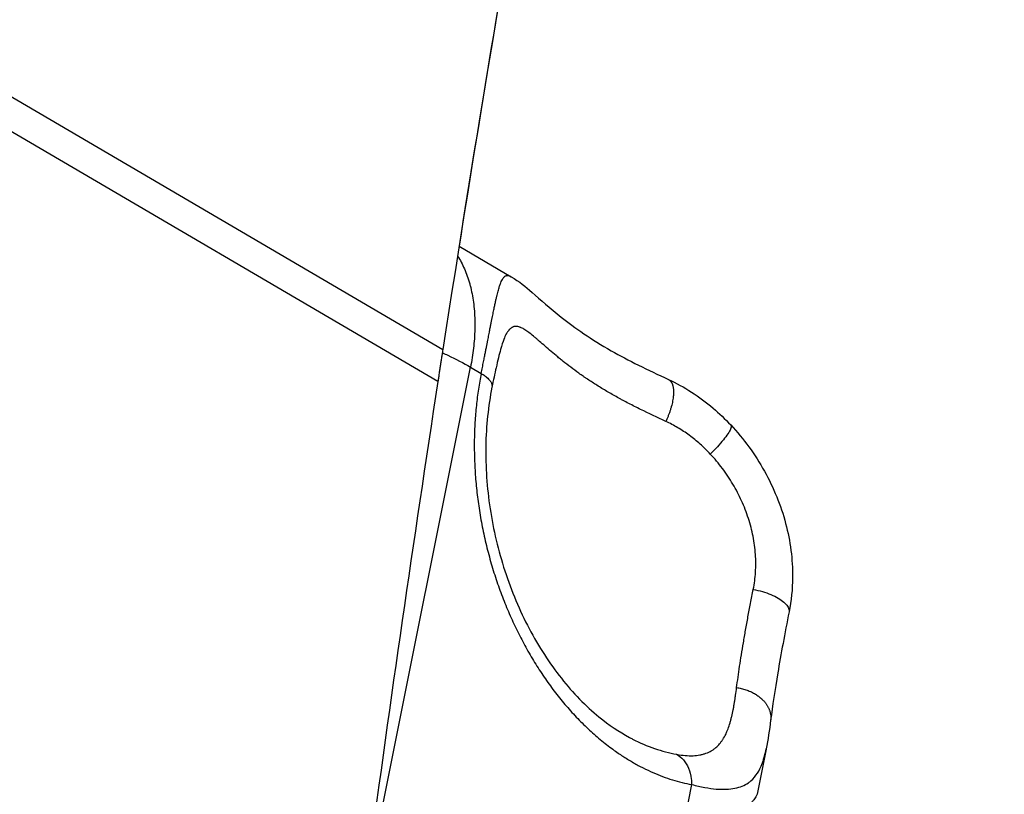
# Model space of a CAD drawing. Units: millimetres. Extents: x 47448 to 71158, y -43628 to -36523.
# Drawn here: x 49856 to 49907, y -39435 to -39395 of the extents above; entities that cross this region are included whole.
import ezdxf

# ---------------------------------------------------------------- set-up
doc = ezdxf.new("R2010")
doc.units = ezdxf.units.MM
doc.header["$MEASUREMENT"] = 0
doc.styles.get("Standard").update_dxf_attribs({"font": 'arial.ttf'})
doc.dimstyles.get("Standard").update_dxf_attribs({"dimtxt": 0.18, "dimasz": 0.18, "dimexe": 0.18, "dimexo": 0.0625, "dimgap": 0.09, "dimtad": 0, "dimtih": 1, "dimtoh": 1, "dimdec": 4, "dimzin": 0, "dimdsep": 46, "dimtxsty": 'Standard', "dimcen": 0.09, "dimadec": 0, "dimazin": 0, "dimtfac": 1, "dimtdec": 4, "dimtofl": 0, "dimtmove": 0, "dimatfit": 3, "dimfxl": 1, "dimtolj": 1, "dimtzin": 0, "dimarcsym": 0})

# ---------------------------------------------------------------- blocks, each defined once
blk = doc.blocks.new('*D5')
at = {"color": 0, "lineweight": -2, "transparency": 16777216}
for p, q in [((47931.998, -36994.531), (47931.998, -36874.351)), ((48051.998, -36874.531), (52893.344, -36874.531)), ((53013.344, -36994.531), (53013.344, -36874.351))]:
    blk.add_line(p, q, dxfattribs=at)
at = {"color": 0, "transparency": 16777216}
for points in [[(48051.998, -36854.531), (48051.998, -36894.531), (47931.998, -36874.531)], [(52893.344, -36854.531), (52893.344, -36894.531), (53013.344, -36874.531)]]:
    blk.add_solid(points, dxfattribs=at)
at = {"layer": 'Defpoints', "color": 0, "transparency": 16777216}
for p in [(53013.344, -36874.531), (53013.344, -41816.98), (47931.998, -43436.436)]:
    blk.add_point(p, dxfattribs=at)
at = {"color": 0, "transparency": 16777216, "insert": (50472.671, -36686.888), "char_height": 250, "attachment_point": 5}
blk.add_mtext('\\A1;505', dxfattribs=at)
blk = doc.blocks.new('*D6')
at = {"color": 0, "lineweight": -2, "transparency": 16777216}
for p, q in [((47919.87, -36993.643), (47799.69, -36993.643)), ((47799.87, -37113.643), (47799.87, -43508.107)), ((47919.87, -43628.107), (47799.69, -43628.107))]:
    blk.add_line(p, q, dxfattribs=at)
at = {"color": 0, "transparency": 16777216}
for points in [[(47779.87, -37113.643), (47819.87, -37113.643), (47799.87, -36993.643)], [(47779.87, -43508.107), (47819.87, -43508.107), (47799.87, -43628.107)]]:
    blk.add_solid(points, dxfattribs=at)
at = {"layer": 'Defpoints', "color": 0, "transparency": 16777216}
for p in [(51254.687, -36993.643), (47799.87, -43628.107), (48160.399, -43628.107)]:
    blk.add_point(p, dxfattribs=at)
at = {"color": 0, "transparency": 16777216, "insert": (47612.226, -40310.875), "char_height": 250, "attachment_point": 5, "rotation": 90}
blk.add_mtext('\\A1;665', dxfattribs=at)

msp = doc.modelspace()

# ---------------------------------------------------------------- linework, layer by layer
for p, q in [((49850.34977, -39395.97575), (49878.10098, -39412.23343)), ((49877.84575, -39413.88864), (49849.80869, -39397.4635)), ((49878.93262, -39406.92702), (49881.61444, -39408.49226)), ((49873.93181, -39441.11876), (49879.52214, -39413.1493)), ((49879.52214, -39413.1493), (49880.07548, -39413.47226)), ((49894.7321, -39432.81853), (49894.2678, -39435.14151)), ((49890.90292, -39434.63875), (49887.58778, -39451.22499))]:
    msp.add_line(p, q)
for points, knots in [([(49889.343, -39349.04724), (49887.25288, -39359.43406), (49885.26877, -39369.89233), (49881.51916, -39390.95375), (49879.75365, -39401.55691), (49878.10098, -39412.23343)], [10677.510411, 10677.510411, 10677.510411, 10677.510411, 10720.93559732, 10720.93559732, 10764.36033167, 10764.36033167, 10764.36033167, 10764.36033167]), ([(49878.85527, -39407.41511), (49878.87368, -39407.44416), (49878.89193, -39407.47367), (49878.97165, -39407.60585), (49879.03143, -39407.71371), (49879.14523, -39407.93985), (49879.1988, -39408.05699), (49879.29926, -39408.2996), (49879.34614, -39408.42507), (49879.41104, -39408.61921), (49879.43178, -39408.68494), (49879.4713, -39408.81814), (49879.49008, -39408.88558), (49879.5435, -39409.09032), (49879.5752, -39409.23006), (49879.63077, -39409.51546), (49879.65464, -39409.66114), (49879.69447, -39409.95763), (49879.71044, -39410.10844), (49879.7344, -39410.4144), (49879.7424, -39410.56954), (49879.75031, -39410.88322), (49879.75023, -39411.04174), (49879.74233, -39411.36109), (49879.73451, -39411.52194), (49879.71137, -39411.84525), (49879.69606, -39412.00772), (49879.65827, -39412.33344), (49879.63579, -39412.4967), (49879.584, -39412.82321), (49879.55469, -39412.98645), (49879.52214, -39413.1493)], [11.18815777, 11.18815777, 11.18815777, 11.18815777, 11.28823236, 11.28823236, 11.62918422, 11.62918422, 11.96903617, 11.96903617, 12.30888811, 12.30888811, 12.47881409, 12.47881409, 12.64874006, 12.64874006, 12.98859201, 12.98859201, 13.32861342, 13.32861342, 13.66863484, 13.66863484, 14.00865625, 14.00865625, 14.34867766, 14.34867766, 14.68849906, 14.68849906, 15.02832047, 15.02832047, 15.36814187, 15.36814187, 15.70796327, 15.70796327, 15.70796327, 15.70796327]), ([(49880.07548, -39413.47226), (49880.08619, -39413.4187), (49880.09654, -39413.36675), (49880.11684, -39413.26486), (49880.12679, -39413.21493), (49880.14652, -39413.11586), (49880.15637, -39413.06642), (49880.1758, -39412.96846), (49880.18509, -39412.92152), (49880.212, -39412.78545), (49880.22871, -39412.70109), (49880.2529, -39412.57856), (49880.26073, -39412.53877), (49880.27577, -39412.46235), (49880.28302, -39412.4255), (49880.30412, -39412.31826), (49880.31733, -39412.25122), (49880.34268, -39412.12215), (49880.35458, -39412.06136), (49880.37722, -39411.94575), (49880.38797, -39411.89091), (49880.4086, -39411.78551), (49880.41849, -39411.73491), (49880.44686, -39411.58964), (49880.46419, -39411.50106), (49880.49677, -39411.33458), (49880.5119, -39411.25726), (49880.54051, -39411.11154), (49880.55399, -39411.04299), (49880.57959, -39410.91298), (49880.59173, -39410.85158), (49880.61495, -39410.73453), (49880.62603, -39410.67884), (49880.64731, -39410.5724), (49880.65751, -39410.52163), (49880.68702, -39410.37548), (49880.70523, -39410.28619), (49880.73956, -39410.12023), (49880.75567, -39410.04349), (49880.77864, -39409.93593), (49880.7861, -39409.90133), (49880.80067, -39409.83434), (49880.80776, -39409.80196), (49880.82859, -39409.70792), (49880.84185, -39409.64934), (49880.86745, -39409.53917), (49880.87979, -39409.48756), (49880.90366, -39409.3901), (49880.91519, -39409.34428), (49880.93765, -39409.25781), (49880.94859, -39409.21716), (49880.96996, -39409.14038), (49880.98041, -39409.10425), (49881.00088, -39409.03593), (49881.01091, -39409.00376), (49881.04055, -39408.91268), (49881.05973, -39408.85921), (49881.09735, -39408.76404), (49881.11577, -39408.72234), (49881.15231, -39408.64892), (49881.17042, -39408.61718), (49881.20655, -39408.56216), (49881.22459, -39408.53891), (49881.26088, -39408.49979), (49881.27911, -39408.48391), (49881.31593, -39408.45859), (49881.33452, -39408.44916), (49881.37222, -39408.43602), (49881.39134, -39408.4323), (49881.44961, -39408.42871), (49881.48978, -39408.43643), (49881.55921, -39408.46262), (49881.58756, -39408.47656), (49881.61675, -39408.4936)], [0, 0, 0, 0, 0.02484473, 0.02484473, 0.04968946, 0.04968946, 0.07453419, 0.07453419, 0.09937892, 0.09937892, 0.14906838, 0.14906838, 0.17391311, 0.17391311, 0.19875784, 0.19875784, 0.2484473, 0.2484473, 0.29813675, 0.29813675, 0.34782621, 0.34782621, 0.39751567, 0.39751567, 0.49689459, 0.49689459, 0.59627351, 0.59627351, 0.69565243, 0.69565243, 0.79503135, 0.79503135, 0.89441026, 0.89441026, 0.99378918, 0.99378918, 1.19254702, 1.19254702, 1.39130486, 1.39130486, 1.49068377, 1.49068377, 1.59006269, 1.59006269, 1.78882053, 1.78882053, 1.98757836, 1.98757836, 2.1863362, 2.1863362, 2.38509404, 2.38509404, 2.58385187, 2.58385187, 2.78260971, 2.78260971, 3.18012538, 3.18012538, 3.57738192, 3.57738192, 3.97463845, 3.97463845, 4.37189498, 4.37189498, 4.76915151, 4.76915151, 5.16640804, 5.16640804, 5.56366458, 5.56366458, 6.35817764, 6.35817764, 6.88262811, 6.88262811, 6.88262811, 6.88262811]), ([(49881.61678, -39408.49367), (49882.03893, -39408.74003), (49882.35421, -39409.01047), (49883.13539, -39409.68181), (49883.6094, -39410.1114), (49884.88449, -39411.12365), (49885.74281, -39411.72109), (49887.64038, -39412.79954), (49888.64346, -39413.2916), (49889.70713, -39413.78188)], [0, 0, 0, 0, 2.82523643, 2.82523643, 6.60727867, 6.60727867, 11.12402528, 11.12402528, 14.95880683, 14.95880683, 14.95880683, 14.95880683]), ([(49889.57513, -39415.94525), (49889.12889, -39415.73957), (49888.69496, -39415.53443), (49888.06897, -39415.22451), (49887.86572, -39415.12151), (49887.5674, -39414.96606), (49887.46944, -39414.91429), (49887.32428, -39414.83642), (49887.27628, -39414.81048), (49887.18097, -39414.75858), (49887.13367, -39414.73263), (49886.89979, -39414.60332), (49886.71785, -39414.49961), (49886.365, -39414.29195), (49886.19463, -39414.18839), (49885.94686, -39414.03272), (49885.866, -39413.98107), (49885.70697, -39413.87775), (49885.62886, -39413.82613), (49885.51332, -39413.74866), (49885.47502, -39413.72279), (49885.39899, -39413.67101), (49885.36126, -39413.64511), (49885.24887, -39413.56734), (49885.17521, -39413.51555), (49884.81108, -39413.25559), (49884.54049, -39413.04951), (49884.2268, -39412.79926), (49884.16503, -39412.74936), (49884.04382, -39412.65036), (49883.98443, -39412.6013), (49883.81009, -39412.45581), (49883.69907, -39412.36122), (49883.38066, -39412.08693), (49883.18753, -39411.91646), (49882.96671, -39411.72559), (49882.92374, -39411.68866), (49882.83984, -39411.61723), (49882.79894, -39411.58277), (49882.67929, -39411.48352), (49882.60347, -39411.42275), (49882.49476, -39411.34061), (49882.4595, -39411.31483), (49882.39063, -39411.26644), (49882.35704, -39411.24386), (49882.25845, -39411.18123), (49882.1958, -39411.14644), (49882.12056, -39411.11244), (49882.10568, -39411.10613), (49882.07626, -39411.09443), (49882.06172, -39411.08907), (49882.0185, -39411.07449), (49881.99029, -39411.06682), (49881.93469, -39411.05591), (49881.90734, -39411.05272), (49881.86693, -39411.05145), (49881.85352, -39411.05162), (49881.82684, -39411.05318), (49881.81359, -39411.05456), (49881.77411, -39411.06057), (49881.74828, -39411.06709), (49881.70996, -39411.08107), (49881.69723, -39411.08645), (49881.67188, -39411.09865), (49881.65927, -39411.10547), (49881.62216, -39411.12781), (49881.59818, -39411.14525), (49881.56224, -39411.17624), (49881.5504, -39411.18726), (49881.53277, -39411.20485), (49881.52693, -39411.21088), (49881.51537, -39411.22322), (49881.50966, -39411.22952), (49881.50115, -39411.23919), (49881.49834, -39411.24244), (49881.49276, -39411.24897), (49881.49, -39411.25226), (49881.4845, -39411.25889), (49881.48178, -39411.26223), (49881.47637, -39411.26894), (49881.47368, -39411.27231), (49881.46085, -39411.28868), (49881.45074, -39411.30222), (49881.43133, -39411.32951), (49881.42203, -39411.34317), (49881.40423, -39411.3704), (49881.39574, -39411.38387), (49881.37965, -39411.41035), (49881.37203, -39411.42327), (49881.36088, -39411.4428), (49881.35734, -39411.44909), (49881.3504, -39411.46158), (49881.34701, -39411.46776), (49881.3382, -39411.48403), (49881.3328, -39411.49422), (49881.3274, -39411.50461)], [-25.42825049, -25.42825049, -25.42825049, -25.42825049, -23.62526194, -23.62526194, -22.73108205, -22.73108205, -22.28631358, -22.28631358, -22.06459224, -22.06459224, -21.84347774, -21.84347774, -20.96454096, -20.96454096, -20.09507114, -20.09507114, -19.66398568, -19.66398568, -19.2341029, -19.2341029, -19.01831555, -19.01831555, -18.80215415, -18.80215415, -18.36897459, -18.36897459, -16.62391629, -16.62391629, -16.18474489, -16.18474489, -15.74448614, -15.74448614, -14.86492544, -14.86492544, -13.11459353, -13.11459353, -12.67880277, -12.67880277, -12.24408321, -12.24408321, -11.37795437, -11.37795437, -10.94718943, -10.94718943, -10.5172928, -10.5172928, -9.65771117, -9.65771117, -9.4427873, -9.4427873, -9.22793491, -9.22793491, -8.79747005, -8.79747005, -8.36415244, -8.36415244, -8.14572325, -8.14572325, -7.92568893, -7.92568893, -7.48373367, -7.48373367, -7.26098957, -7.26098957, -7.03690198, -7.03690198, -6.59547527, -6.59547527, -6.37642157, -6.37642157, -6.26725868, -6.26725868, -6.15997119, -6.15997119, -6.10707232, -6.10707232, -6.0547869, -6.0547869, -6.00315436, -6.00315436, -5.95226695, -5.95226695, -5.75928471, -5.75928471, -5.5807054, -5.5807054, -5.41649849, -5.41649849, -5.26874268, -5.26874268, -5.19980018, -5.19980018, -5.13367339, -5.13367339, -5.0278667, -5.0278667, -5.0278667, -5.0278667]), ([(49881.32741, -39411.50462), (49881.3155, -39411.52751), (49881.28002, -39411.60403), (49881.19037, -39411.85043), (49881.13382, -39412.02785), (49881.00104, -39412.50143), (49880.92117, -39412.8215), (49880.77017, -39413.48537), (49880.69807, -39413.82489), (49880.62681, -39414.18144)], [0, 0, 0, 0, 1.05294004, 1.05294004, 2.18141205, 2.18141205, 3.56460669, 3.56460669, 4.75743975, 4.75743975, 4.75743975, 4.75743975]), ([(49878.10098, -39412.23343), (49878.09304, -39412.2847), (49878.08459, -39412.34), (49878.06632, -39412.45929), (49878.05646, -39412.52356), (49878.03565, -39412.65836), (49878.02469, -39412.729), (49878.00217, -39412.87363), (49877.99062, -39412.94765), (49877.96741, -39413.09652), (49877.95576, -39413.17137), (49877.93273, -39413.32009), (49877.92135, -39413.39395), (49877.89902, -39413.53958), (49877.88808, -39413.61134), (49877.86662, -39413.75218), (49877.85611, -39413.82124), (49877.84575, -39413.88864)], [0.769366285, 0.769366285, 0.769366285, 0.769366285, 0.790709694, 0.790709694, 0.812986216, 0.812986216, 0.835829827, 0.835829827, 0.858888471, 0.858888471, 0.881942739, 0.881942739, 0.904898586, 0.904898586, 0.927772049, 0.927772049, 0.950645513, 0.950645513, 0.950645513, 0.950645513]), ([(49878.07386, -39412.41009), (49878.16841, -39412.45248), (49878.26183, -39412.49535), (49878.76994, -39412.73406), (49879.16042, -39412.93819), (49879.52214, -39413.1493)], [-1.9321545, -1.9321545, -1.9321545, -1.9321545, -1.58089988, -1.58089988, 0, 0, 0, 0]), ([(49877.84575, -39413.88864), (49876.5864, -39422.08792), (49875.39882, -39430.29665), (49873.16749, -39446.72972), (49872.12375, -39454.95406), (49870.18028, -39471.41507), (49869.28055, -39479.65174), (49867.62523, -39496.13412), (49866.86963, -39504.37983), (49865.50255, -39520.87701), (49864.89106, -39529.12848), (49863.81214, -39545.63349), (49863.3447, -39553.88703), (49862.55363, -39570.3929), (49862.23001, -39578.64522), (49861.7263, -39595.1446), (49861.54619, -39603.39166), (49861.43762, -39611.63509)], [430.27707739, 430.27707739, 430.27707739, 430.27707739, 455.79554428, 455.79554428, 481.31401117, 481.31401117, 506.83247806, 506.83247806, 532.35094495, 532.35094495, 557.86941184, 557.86941184, 583.38661995, 583.38661995, 608.9024659, 608.9024659, 634.41445541, 634.41445541, 634.41445541, 634.41445541]), ([(49880.07548, -39413.47226), (49880.14584, -39413.51332), (49880.243, -39413.5768), (49880.40888, -39413.70715), (49880.53466, -39413.84048), (49880.61647, -39413.99352), (49880.63673, -39414.09977), (49880.63092, -39414.1609), (49880.62681, -39414.18146)], [-2.15402819, -2.15402819, -2.15402819, -2.15402819, -1.84630988, -1.69245072, -1.23087325, -0.92315494, -0.61543663, -0.45456188, -0.45456188, -0.45456188, -0.45456188]), ([(49889.70681, -39413.78168), (49890.51977, -39414.15638), (49891.30012, -39414.65869), (49892.32209, -39415.52687), (49892.62706, -39415.81833), (49892.91507, -39416.12713)], [0, 0, 0, 0, 2.83383657, 2.83383657, 4.11613975, 4.11613975, 4.11613975, 4.11613975]), ([(49880.62681, -39414.18146), (49880.43499, -39415.14115), (49880.32701, -39416.16844), (49880.29292, -39418.27006), (49880.36772, -39419.36071), (49880.69645, -39421.51793), (49880.95341, -39422.60089), (49881.62886, -39424.67476), (49882.05272, -39425.68143), (49883.03059, -39427.53938), (49883.59198, -39428.40511), (49884.80077, -39429.92916), (49885.45717, -39430.59969), (49886.64442, -39431.5708), (49887.17314, -39431.92617), (49887.69985, -39432.20992)], [0, 0, 0, 0, 3.25716445, 3.25716445, 6.53607406, 6.53607406, 9.82470873, 9.82470873, 13.1170347, 13.1170347, 16.40477373, 16.40477373, 19.6822159, 19.6822159, 22.18194931, 22.18194931, 22.18194931, 22.18194931]), ([(49891.86161, -39417.62123), (49891.69352, -39417.441), (49891.51999, -39417.2711), (49891.16011, -39416.9505), (49890.97374, -39416.79979), (49890.5865, -39416.51597), (49890.38999, -39416.38604), (49889.98902, -39416.14894), (49889.78454, -39416.04176), (49889.57513, -39415.94525)], [-2.99203647, -2.99203647, -2.99203647, -2.99203647, -2.24413574, -2.24413574, -1.49627589, -1.49627589, -0.74809904, -0.74809904, 0, 0, 0, 0]), ([(49892.9151, -39416.12711), (49892.9256, -39416.13834), (49892.94743, -39416.18505), (49892.91987, -39416.3211), (49892.7356, -39416.65398), (49892.35849, -39417.12009), (49891.98939, -39417.4972), (49891.86161, -39417.62123)], [-2.93071603, -2.93071603, -2.93071603, -2.93071603, -2.68554106, -2.14843285, -1.61132464, -0.53710821, 0, 0, 0, 0]), ([(49892.91516, -39416.12717), (49893.57778, -39416.83765), (49894.16818, -39417.64407), (49895.12005, -39419.34983), (49895.49326, -39420.26456), (49895.9806, -39422.10723), (49896.10358, -39423.05298), (49896.09081, -39424.57659), (49896.03006, -39425.17486), (49895.91446, -39425.75324)], [0, 0, 0, 0, 2.95166713, 2.95166713, 5.86070348, 5.86070348, 8.7163548, 8.7163548, 10.58019448, 10.58019448, 10.58019448, 10.58019448]), ([(49894.07549, -39424.58827), (49894.10432, -39424.44402), (49894.12821, -39424.29863), (49894.16616, -39424.00445), (49894.18022, -39423.85565), (49894.19862, -39423.55342), (49894.20281, -39423.40178), (49894.20119, -39423.09684), (49894.19539, -39422.94345), (49894.1738, -39422.63206), (49894.15819, -39422.47628), (49894.11744, -39422.16671), (49894.09226, -39422.0127), (49894.0321, -39421.70504), (49893.99711, -39421.55139), (49893.91721, -39421.24368), (49893.87232, -39421.08962), (49893.77269, -39420.78051), (49893.71877, -39420.62795), (49893.60285, -39420.32754), (49893.54075, -39420.1794), (49893.40796, -39419.88636), (49893.33725, -39419.74147), (49893.18709, -39419.45437), (49893.10762, -39419.31215), (49892.93996, -39419.02997), (49892.85297, -39418.89201), (49892.67278, -39418.6226), (49892.57947, -39418.49097), (49892.38613, -39418.23335), (49892.28609, -39418.10735), (49892.07908, -39417.86054), (49891.97212, -39417.73971), (49891.86161, -39417.62123)], [-8.70426855, -8.70426855, -8.70426855, -8.70426855, -8.16411556, -8.16411556, -7.62396257, -7.62396257, -7.08384942, -7.08384942, -6.54373627, -6.54373627, -5.99791933, -5.99791933, -5.45210239, -5.45210239, -4.90556495, -4.90556495, -4.35902752, -4.35902752, -3.81405629, -3.81405629, -3.26908505, -3.26908505, -2.72357487, -2.72357487, -2.17806469, -2.17806469, -1.63365822, -1.63365822, -1.08925176, -1.08925176, -0.54462588, -0.54462588, 0, 0, 0, 0]), ([(49893.21812, -39429.64315), (49893.26258, -39429.30045), (49893.31353, -39428.93604), (49893.40031, -39428.35856), (49893.43096, -39428.16094), (49893.49572, -39427.75585), (49893.52983, -39427.54838), (49893.60151, -39427.12412), (49893.63908, -39426.90732), (49893.7176, -39426.46503), (49893.75855, -39426.23953), (49893.84371, -39425.78052), (49893.88793, -39425.54702), (49893.97944, -39425.07283), (49894.02674, -39424.83215), (49894.07549, -39424.58827)], [-6.27944157, -6.27944157, -6.27944157, -6.27944157, -4.70942509, -4.70942509, -3.92441684, -3.92441684, -3.1394086, -3.1394086, -2.35440036, -2.35440036, -1.56946084, -1.56946084, -0.78459561, -0.78459561, 0, 0, 0, 0]), ([(49894.07549, -39424.58827), (49894.23489, -39424.61911), (49894.70982, -39424.73446), (49895.27066, -39424.96768), (49895.66293, -39425.24002), (49895.85666, -39425.45125), (49895.92464, -39425.62391), (49895.92086, -39425.7212), (49895.91446, -39425.75323)], [-3.40979098, -3.40979098, -3.40979098, -3.40979098, -2.92267799, -1.94845199, -1.46133899, -0.974226, -0.487113, -0.23654497, -0.23654497, -0.23654497, -0.23654497]), ([(49895.91448, -39425.75323), (49895.6941, -39426.85584), (49895.49831, -39427.91575), (49895.18703, -39429.77091), (49895.06377, -39430.5916), (49894.96816, -39431.32856)], [0, 0, 0, 0, 3.67427804, 3.67427804, 6.97067272, 6.97067272, 6.97067272, 6.97067272]), ([(49890.12699, -39433.08214), (49890.28313, -39433.11096), (49890.43135, -39433.13099), (49890.71441, -39433.15402), (49890.84767, -39433.15691), (49891.1001, -39433.14671), (49891.21798, -39433.1337), (49891.38468, -39433.10258), (49891.43813, -39433.09037), (49891.54199, -39433.06222), (49891.59225, -39433.04631), (49891.73747, -39432.99354), (49891.82704, -39432.95171), (49891.95251, -39432.87895), (49891.99261, -39432.8532), (49892.05072, -39432.81219), (49892.06974, -39432.79812), (49892.10711, -39432.76922), (49892.12545, -39432.7544), (49892.21485, -39432.67892), (49892.28072, -39432.61294), (49892.37241, -39432.50556), (49892.40163, -39432.46857), (49892.45791, -39432.39194), (49892.48493, -39432.35236), (49892.56254, -39432.23043), (49892.60998, -39432.14457), (49892.67581, -39432.00873), (49892.69677, -39431.96252), (49892.73707, -39431.8679), (49892.7564, -39431.81955), (49892.81191, -39431.67199), (49892.84588, -39431.5698), (49892.89314, -39431.41058), (49892.90821, -39431.35679), (49892.93, -39431.27469), (49892.93711, -39431.24713), (49892.95108, -39431.19158), (49892.95794, -39431.1636), (49892.99143, -39431.02327), (49893.01627, -39430.90764), (49893.05123, -39430.72921), (49893.06246, -39430.66919), (49893.08424, -39430.54769), (49893.09479, -39430.48626), (49893.11533, -39430.36207), (49893.12532, -39430.29936), (49893.14479, -39430.1726), (49893.15425, -39430.10859), (49893.18233, -39429.9132), (49893.20041, -39429.77968), (49893.21812, -39429.64315)], [-11.31649713, -11.31649713, -11.31649713, -11.31649713, -10.57366073, -10.57366073, -9.834056, -9.834056, -9.09799527, -9.09799527, -8.73236433, -8.73236433, -8.36535234, -8.36535234, -7.63804251, -7.63804251, -7.2765783, -7.2765783, -7.09565539, -7.09565539, -6.91480215, -6.91480215, -6.197759, -6.197759, -5.84146895, -5.84146895, -5.48552445, -5.48552445, -4.77986054, -4.77986054, -4.4293638, -4.4293638, -4.07967248, -4.07967248, -3.38598117, -3.38598117, -3.04156543, -3.04156543, -2.86978136, -2.86978136, -2.69829745, -2.69829745, -2.01694053, -2.01694053, -1.67876702, -1.67876702, -1.3419491, -1.3419491, -1.00685055, -1.00685055, -0.67306949, -0.67306949, 0, 0, 0, 0]), ([(49887.69975, -39432.20986), (49887.75411, -39432.23914), (49887.80858, -39432.26781), (49888.23791, -39432.48834), (49888.6171, -39432.65103), (49889.37377, -39432.91278), (49889.75056, -39433.01268), (49890.12699, -39433.08214)], [-3.44678414, -3.44678414, -3.44678414, -3.44678414, -3.21090438, -3.21090438, -1.59168313, -1.59168313, 0, 0, 0, 0]), ([(49890.12699, -39433.08214), (49890.25622, -39433.14865), (49890.4945, -39433.34127), (49890.75787, -39433.78187), (49890.87828, -39434.24096), (49890.90092, -39434.53837), (49890.90292, -39434.63875)], [-2.15402819, -2.15402819, -2.15402819, -2.15402819, -1.53859156, -0.92315494, -0.30771831, 0, 0, 0, 0]), ([(49890.90292, -39434.63875), (49891.13829, -39434.69988), (49891.5869, -39434.79969), (49892.08476, -39434.86658), (49892.44259, -39434.886), (49892.77337, -39434.88352), (49893.14267, -39434.84042), (49893.51776, -39434.72738), (49893.77751, -39434.58592), (49894.04673, -39434.37747), (49894.30254, -39434.07362), (49894.48677, -39433.68783), (49894.59247, -39433.37824), (49894.66441, -39433.129), (49894.70955, -39432.93153), (49894.73609, -39432.79872)], [-11.31649713, -11.31649713, -11.31649713, -11.31649713, -10.5081759, -9.69985468, -9.29569407, -8.89153346, -8.08321223, -7.27489101, -6.46656979, -6.06240917, -4.84992734, -3.6374455, -3.23328489, -2.82912428, -2.09146705, -2.09146705, -2.09146705, -2.09146705]), ([(49894.26771, -39435.14149), (49894.25951, -39435.1826), (49894.21481, -39435.28354), (49894.09181, -39435.4411), (49893.94768, -39435.59684), (49893.77966, -39435.7668), (49893.52947, -39436.00585), (49893.29286, -39436.2285), (49893.16209, -39436.35328), (49893.14665, -39436.36803), (49893.1195, -39436.39399), (49893.06469, -39436.44656), (49892.95307, -39436.5543), (49892.72264, -39436.78023), (49892.33141, -39437.18079), (49891.81075, -39437.77159), (49891.26577, -39438.51489), (49890.78931, -39439.3624), (49890.48236, -39440.17553), (49890.31215, -39440.88212), (49890.22325, -39441.436), (49890.17246, -39442.00927), (49890.15098, -39442.80139), (49890.2018, -39443.83424), (49890.3439, -39445.11509), (49890.52024, -39446.40447), (49890.6965, -39447.71633), (49890.83824, -39449.03022), (49890.9084, -39450.22292), (49890.9039, -39451.28686), (49890.83786, -39452.17857), (49890.75075, -39452.73792), (49890.70105, -39452.98654)], [-24.01560358, -24.01560358, -24.01560358, -24.01560358, -23.27519073, -22.37999109, -21.93239127, -21.48479144, -20.5895918, -19.69439216, -19.66641717, -19.63844218, -19.5824922, -19.47059225, -19.24679234, -18.79919251, -17.90399287, -16.71039335, -15.51679382, -14.3231943, -13.12959477, -12.53279501, -11.93599525, -11.33919548, -10.74239572, -9.5487962, -8.35519667, -7.16159715, -5.96799762, -4.7743981, -3.58079857, -2.68559893, -1.79039929, -1.04953577, -1.04953577, -1.04953577, -1.04953577])]:
    msp.add_open_spline(points, degree=3, knots=knots)
for points in [[(49882.32477, -39386.50496), (49881.14793, -39393.28523), (49880.01688, -39400.09293), (49878.93262, -39406.92702)], [(49894.96842, -39431.32771), (49894.90221, -39431.83774), (49894.83042, -39432.32662), (49894.73609, -39432.79872)]]:
    msp.add_open_spline(points, degree=3)
for points, weights, knots in [([(49880.07548, -39413.47226), (49878.69034, -39420.40239), (49882.07459, -39427.01825), (49885.45885, -39433.63411), (49890.90292, -39434.63875)], [0.999999999996, 0.894337099499, 0.999999999996, 0.894337099499, 0.999999999996], [0, 0, 0, 14.23955523, 14.23955523, 28.47911046, 28.47911046, 28.47911046]), ([(49889.70681, -39413.78168), (49889.94373, -39413.89088), (49889.96753, -39414.33882), (49890.00396, -39415.02439), (49889.57513, -39415.94525)], [0.95273048155, 0.92639560051, 1, 0.89158201669, 1], [-3.15611855, -3.15611855, -3.15611855, -1.87987874, -1.87987874, 0, 0, 0]), ([(49893.21812, -39429.64315), (49894.11642, -39429.77548), (49894.62786, -39430.35077), (49895.03514, -39430.8089), (49894.96827, -39431.3277)], [1, 0.910533422516, 1, 0.927432603137, 0.972585750315], [-3.40979098, -3.40979098, -3.40979098, -1.70489549, -1.70489549, -0.32203464, -0.32203464, -0.32203464])]:
    msp.add_rational_spline(points, weights, degree=2, knots=knots)

# ---------------------------------------------------------------- dimensions: what is measured, and where the dimension line sits
dim = msp.add_linear_dim(base=(53013.34392, -36874.53106), p1=(47931.99815, -43436.43564), p2=(53013.34392, -41816.98008), text='505', dimstyle='Standard', override={"dimtxt": 250, "dimasz": 120, "dimgap": 60, "dimtad": 2, "dimtih": 0, "dimtoh": 0, "dimfxl": 120, "dimfxlon": 1})
dim.commit()
dim.dimension.update_dxf_attribs({"geometry": '*D5', "text_midpoint": (50472.67104, -36686.88781)})
dim = msp.add_linear_dim(base=(47799.86961, -43628.10746), p1=(51254.68732, -36993.64343), p2=(48160.39854, -43628.10746), angle=90, text='665', dimstyle='Standard', override={"dimtxt": 250, "dimasz": 120, "dimgap": 60, "dimtad": 2, "dimtih": 0, "dimtoh": 0, "dimfxl": 120, "dimfxlon": 1})
dim.commit()
dim.dimension.update_dxf_attribs({"geometry": '*D6', "text_midpoint": (47612.22637, -40310.87544)})

doc.saveas('drawing.dxf')
